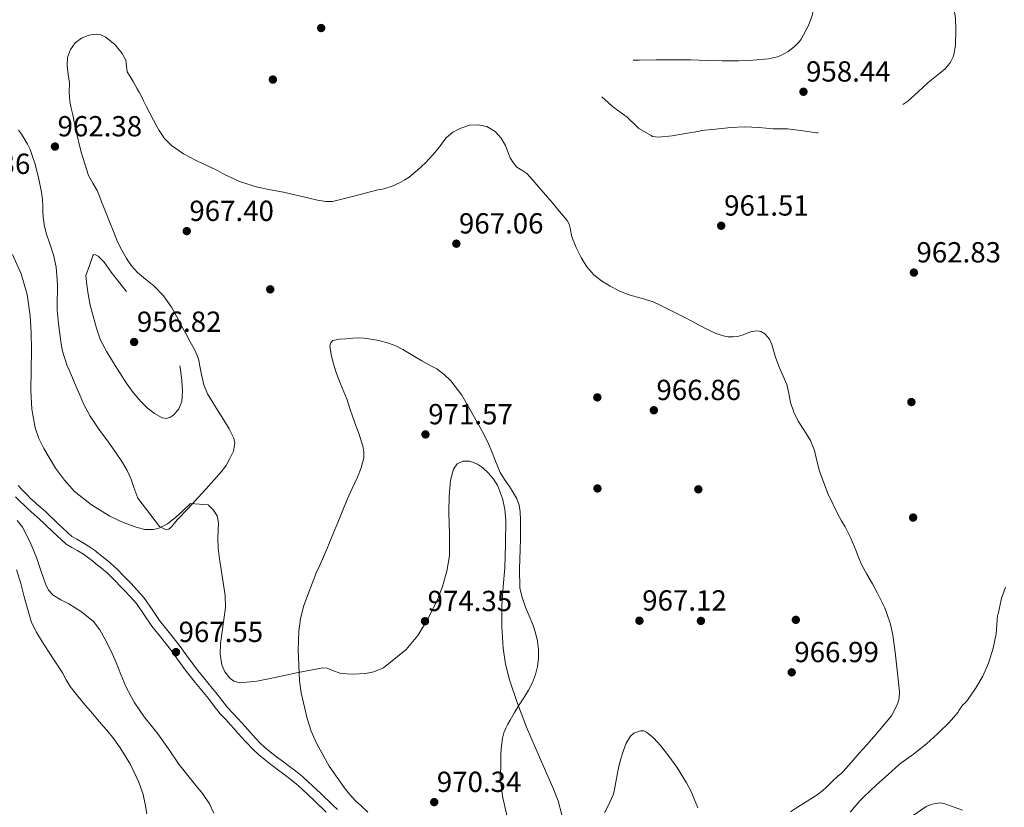
# Model space of a CAD drawing. Units: metres. Extents: x 559593 to 566448, y 4737943 to 4742632.
# Drawn here: x 560503 to 560867, y 4739340 to 4739631 of the extents above; entities that cross this region are included whole.
import ezdxf

# ---------------------------------------------------------------- set-up
doc = ezdxf.new("R2010")
doc.units = ezdxf.units.M
doc.header["$MEASUREMENT"] = 0
doc.linetypes.add('DGN Style 3', pattern=[119.70518, 85.5037, -34.20148])
for name, color, linetype, lineweight in [('Nivel 17', 7, 'Continuous', 0), ('Nivel 21', 7, 'Continuous', 0), ('Nivel 35', 7, 'Continuous', 0), ('Nivel 41', 7, 'Continuous', 0), ('Nivel 5', 7, 'Continuous', 0), ('Nivel 57', 7, 'Continuous', 0), ('Nivel 7', 7, 'Continuous', 0)]:
    doc.layers.add(name, color=color, linetype=linetype, lineweight=lineweight)
doc.styles.add('Style-Arial', font='txt')

# ---------------------------------------------------------------- blocks, each defined once
blk = doc.blocks.new('5PATER')
at = {"layer": 'Nivel 7', "linetype": 'Continuous', "lineweight": 0}
h = blk.add_hatch(color=51, dxfattribs=at)
edge = h.paths.add_edge_path()
edge.add_ellipse((0, 0), major_axis=(-1.1, -1.11), ratio=0.999422, start_angle=0, end_angle=360)
blk = doc.blocks.new('5PERFI_1')
at = {"layer": 'Nivel 17', "linetype": 'Continuous', "lineweight": 0}
h = blk.add_hatch(color=7, dxfattribs=at)
edge = h.paths.add_edge_path()
edge.add_arc((0, 0), 1.56, 315, 675)
blk = doc.blocks.new('5PERFI')
at = {"layer": 'Nivel 17', "color": 7, "linetype": 'Continuous', "lineweight": 0}
blk.add_blockref('5PERFI_1', (0, 0), dxfattribs=at)

msp = doc.modelspace()

# ---------------------------------------------------------------- linework, layer by layer
at = {"layer": 'Nivel 21', "color": 7, "linetype": 'DGN Style 3', "lineweight": 0}
msp.add_polyline3d([(560620.71, 4739338.72, 969.8), (560619.04, 4739340.35, 969.71), (560614.58, 4739344.65, 969.54), (560610.07, 4739348.91, 969.41), (560607.8, 4739350.97, 969.48), (560605.39, 4739352.95, 969.55), (560603.03, 4739354.69, 969.4), (560600.75, 4739356.36, 969.23), (560598.27, 4739358.22, 969.14), (560595.83, 4739360.1, 969.06), (560593.87, 4739361.7, 969.04), (560592.09, 4739363.39, 969.01), (560589.36, 4739366.33, 968.69), (560586.61, 4739369.39, 968.35), (560585.27, 4739370.9, 968.29), (560583.89, 4739372.45, 968.26), (560581.93, 4739374.53, 968.25), (560580.12, 4739376.48, 968.22), (560578.02, 4739379.15, 968.07), (560575.83, 4739382.01, 967.9), (560573.37, 4739384.98, 967.78), (560570.97, 4739387.89, 967.66), (560569.09, 4739390.24, 967.62), (560567.27, 4739392.56, 967.57), (560564.83, 4739395.96, 967.39), (560562.32, 4739399.55, 967.2), (560558.56, 4739404.2, 967.08), (560554.98, 4739408.58, 966.98), (560552.3, 4739412.72, 966.77), (560549.27, 4739417.13, 966.61), (560546.78, 4739419.9, 966.6), (560544.36, 4739422.43, 966.59), (560542.86, 4739423.98, 966.58), (560541.38, 4739425.49, 966.56), (560539.77, 4739427.18, 966.57), (560538.01, 4739428.9, 966.62), (560535.85, 4739430.72, 966.89), (560533.75, 4739432.38, 967.17), (560532.43, 4739433.44, 967.22), (560530.98, 4739434.59, 967.28), (560528.79, 4739436.09, 967.38), (560526.59, 4739437.44, 967.5), (560524.44, 4739438.64, 967.72), (560522.67, 4739439.72, 967.95), (560517.83, 4739444.09, 968.37), (560512.85, 4739448.93, 968.74), (560511.18, 4739450.35, 968.84), (560509.65, 4739451.68, 968.91), (560508.65, 4739452.6, 968.94), (560507.64, 4739453.54, 968.96), (560505.97, 4739455.15, 968.99), (560504.37, 4739456.76, 969.02), (560502.82, 4739458.49, 969.04)], dxfattribs=at)
at = {"layer": 'Nivel 21', "color": 7, "linetype": 'Continuous', "lineweight": 0}
msp.add_polyline3d([(560616.57, 4739337.81, 969.71), (560612.13, 4739342.08, 969.54), (560607.66, 4739346.31, 969.41), (560605.48, 4739348.28, 969.48), (560603.21, 4739350.15, 969.55), (560600.93, 4739351.84, 969.4), (560598.63, 4739353.51, 969.23), (560596.12, 4739355.4, 969.14), (560593.63, 4739357.32, 969.06), (560591.52, 4739359.04, 969.04), (560589.56, 4739360.9, 969.01), (560586.74, 4739363.94, 968.69), (560583.96, 4739367.03, 968.35), (560582.62, 4739368.54, 968.29), (560581.27, 4739370.05, 968.26), (560579.34, 4739372.11, 968.25), (560577.42, 4739374.18, 968.22), (560575.22, 4739376.98, 968.07), (560573.05, 4739379.8, 967.9), (560570.63, 4739382.72, 967.78), (560568.22, 4739385.65, 967.66), (560566.31, 4739388.03, 967.62), (560564.43, 4739390.44, 967.57), (560561.94, 4739393.92, 967.39), (560559.48, 4739397.41, 967.2), (560555.81, 4739401.96, 967.08), (560552.11, 4739406.48, 966.98), (560549.35, 4739410.75, 966.77), (560546.48, 4739414.93, 966.61), (560544.17, 4739417.49, 966.6), (560541.8, 4739419.97, 966.59), (560540.32, 4739421.5, 966.58), (560538.83, 4739423.03, 966.56), (560537.24, 4739424.69, 966.57), (560535.63, 4739426.28, 966.62), (560533.61, 4739427.96, 966.89), (560531.53, 4739429.61, 967.17), (560530.21, 4739430.67, 967.22), (560528.88, 4739431.73, 967.28), (560526.87, 4739433.11, 967.38), (560524.8, 4739434.37, 967.5), (560522.64, 4739435.58, 967.72), (560520.54, 4739436.87, 967.95), (560515.41, 4739441.5, 968.37), (560510.46, 4739446.31, 968.74), (560508.87, 4739447.66, 968.84), (560507.29, 4739449.03, 968.91), (560506.24, 4739449.99, 968.94), (560505.2, 4739450.97, 968.96), (560503.48, 4739452.63, 968.99), (560501.79, 4739454.33, 969.02)], dxfattribs=at)
at = {"layer": 'Nivel 35', "color": 92, "linetype": 'DGN Style 3', "lineweight": 0}
for points in [[(560690.53, 4739369.2, 973.12), (560687.24, 4739377.89, 973.82), (560684.32, 4739386.72, 974.59), (560682.88, 4739392.48, 975.26), (560682.01, 4739398.36, 975.68), (560681.48, 4739406.32, 975.49), (560681.53, 4739414.29, 975.18), (560682.02, 4739421.16, 975), (560682.53, 4739428.04, 974.82), (560682.86, 4739436.87, 974.74), (560682.94, 4739445.72, 974.67), (560682.56, 4739449.73, 974.44), (560681.66, 4739453.72, 974.22), (560679.81, 4739458.61, 974.18), (560678.41, 4739460.88, 974.17), (560676.59, 4739463.12, 974.16), (560674.38, 4739465.17, 974.15), (560672.54, 4739466.4, 974.15), (560669.69, 4739467.54, 974.14), (560667.01, 4739467.57, 974.14), (560665.03, 4739466.51, 974.16), (560663.6, 4739464.56, 974.24), (560662.51, 4739460.57, 974.47), (560661.99, 4739454.57, 974.83), (560661.95, 4739448.55, 975.2), (560662.12, 4739440.53, 975.72), (560662.11, 4739432.52, 976.19), (560661.21, 4739426.81, 976.14), (560659.53, 4739421.2, 975.92), (560657.71, 4739416.44, 975.87), (560654.44, 4739409.66, 975.79), (560650.43, 4739403.14, 975.73), (560646.11, 4739397.86, 975.7), (560637.73, 4739391.15, 975.65), (560634.2, 4739389.7, 975.57), (560631.16, 4739389.03, 975.4), (560626.5, 4739388.74, 975), (560621.95, 4739389.04, 974.54), (560618.63, 4739390.29, 974.14), (560616.98, 4739390.96, 973.94), (560615.29, 4739391.12, 973.79), (560606.24, 4739389.37, 973.62), (560597.16, 4739387.38, 973.57), (560590.92, 4739386.19, 973.34), (560584.67, 4739385.6, 973.1), (560582.44, 4739386.22, 973.05), (560580.96, 4739387.33, 973.02), (560579.14, 4739389.64, 972.98), (560577.98, 4739392.28, 972.9), (560577.4, 4739396.17, 972.44), (560577.5, 4739400.07, 971.9), (560578.81, 4739408.99, 971.14), (560579.37, 4739413.45, 970.79), (560579.25, 4739417.89, 970.48), (560578.52, 4739422.7, 970.18), (560577.79, 4739427.51, 969.87), (560577.21, 4739431.47, 969.62), (560576.64, 4739435.43, 969.36), (560576.57, 4739439.12, 969.09), (560576.81, 4739444.78, 968.66), (560576.33, 4739447.32, 968.52), (560574.99, 4739449.43, 968.5), (560573, 4739451.37, 968.54), (560566.41, 4739451.92, 968.96), (560563.69, 4739449.29, 969.1), (560560.96, 4739446.66, 969.23), (560557.97, 4739444.35, 969.25), (560554.56, 4739442.69, 969.23), (560552.63, 4739442.24, 969.26), (560549.62, 4739442.29, 969.3), (560546.69, 4739442.96, 969.39), (560541.57, 4739444.81, 969.62), (560536.62, 4739447.22, 969.87), (560529.86, 4739451.41, 970.25), (560523.65, 4739456.34, 970.62), (560519.86, 4739460.45, 970.85), (560516.59, 4739465, 971.04), (560512.22, 4739472.18, 971.08), (560510.45, 4739475.93, 971.06), (560509.1, 4739479.89, 971.1), (560507.8, 4739486.72, 971.49), (560507.41, 4739493.61, 971.89), (560507.57, 4739501.18, 971.98), (560507.71, 4739508.76, 972.05), (560507.54, 4739514.99, 972.34), (560507.17, 4739521.22, 972.59), (560506.06, 4739529.1, 972.41), (560503.87, 4739536.84, 972.16), (560500.72, 4739543.95, 972.25)], [(560502.36, 4739445.62, 975.09), (560504.33, 4739443.11, 974.54), (560507.19, 4739437.63, 973.83), (560509.58, 4739431.97, 973.34), (560511.2, 4739427.07, 973.29), (560512.84, 4739422.15, 973.25), (560513.98, 4739419.87, 973.11), (560515.66, 4739417.96, 972.98), (560518.53, 4739416.3, 972.87), (560521.45, 4739414.81, 972.75), (560526.21, 4739411.8, 972.54), (560530.62, 4739408.25, 972.32), (560532.98, 4739405.23, 972.14), (560534.83, 4739401.89, 972), (560536.99, 4739397.53, 972.04), (560539.02, 4739393.11, 972.19), (560540.74, 4739388.65, 972.33), (560542.51, 4739384.21, 972.45), (560545.65, 4739378.42, 972.51), (560549.37, 4739372.96, 972.51), (560551.9, 4739369.87, 972.47), (560554.39, 4739366.77, 972.43), (560558.31, 4739361.15, 972.57), (560562.2, 4739355.51, 972.74), (560567.97, 4739348.29, 972.63), (560570.85, 4739344.67, 972.57), (560573.42, 4739340.8, 972.64), (560575.12, 4739337.43, 972.8)], [(560703.63, 4739336.78, 971.44), (560702.23, 4739341.92, 971.79), (560700.35, 4739346.95, 972.13), (560695.43, 4739358.09, 972.62), (560690.53, 4739369.2, 973.12)], [(560851.67, 4739338.56, 963.06), (560845.09, 4739340.91, 962.96), (560843.4, 4739341.24, 962.96), (560840.45, 4739340.79, 962.97), (560838.25, 4739339.81, 962.98), (560831.82, 4739335.42, 963.09)]]:
    msp.add_polyline3d(points, dxfattribs=at)
at = {"layer": 'Nivel 5', "color": 30, "linetype": 'DGN Style 3', "lineweight": 0, "elevation": 960, "flags": 128}
for points in [[(560825.15, 4739667.83), (560825.33, 4739664.07), (560825.46, 4739663.47), (560826.24, 4739661.31), (560828.35, 4739656.45), (560830.77, 4739652.4), (560831.47, 4739651.57), (560833.04, 4739650.16), (560837.3, 4739646.86), (560841.34, 4739643.42), (560844.24, 4739640.21), (560847.52, 4739635.92), (560848.43, 4739634.22), (560848.69, 4739633.46), (560849.04, 4739631.41), (560849.22, 4739626.82), (560849.09, 4739621.28), (560848.49, 4739617.9), (560848.21, 4739617.02), (560847.23, 4739615.06), (560846.53, 4739614.05), (560845.25, 4739612.62), (560843.28, 4739610.94), (560838.99, 4739607.46), (560835.28, 4739604.1), (560831.41, 4739600.64), (560828.64, 4739598.72), (560824.49, 4739595.89), (560819.89, 4739592.5), (560814.64, 4739589.7), (560813.74, 4739589.39), (560809.23, 4739588.53), (560808.22, 4739588.51), (560802.93, 4739588.58), (560797.9, 4739588.93), (560792.73, 4739589.7), (560787.01, 4739590.37), (560781.77, 4739590.39), (560776.54, 4739590.87), (560771.17, 4739591.14), (560766.03, 4739590.9), (560760.43, 4739590.23), (560755.1, 4739589.73), (560754.59, 4739589.57), (560749.29, 4739588.66), (560744.37, 4739587.75), (560739.37, 4739587.32), (560737.17, 4739587.57), (560736.65, 4739587.88), (560732.14, 4739590.55), (560731.61, 4739591.01), (560727.68, 4739594.79), (560726.89, 4739595.36), (560722.8, 4739598.24), (560722.16, 4739598.84), (560717.98, 4739602.58), (560713.77, 4739606.26), (560712.54, 4739607.68), (560712.16, 4739608.29), (560710.27, 4739612.74), (560710.78, 4739613.43), (560711.6, 4739614.18), (560712.01, 4739614.47), (560713.29, 4739615.03), (560713.9, 4739615.2), (560717.12, 4739615.68), (560720.69, 4739615.76), (560726.33, 4739615.76), (560732.25, 4739615.76), (560738.45, 4739615.84), (560744.51, 4739615.84), (560751.29, 4739615.84), (560757.49, 4739615.68), (560762.88, 4739615.51), (560768.93, 4739615.56), (560774.16, 4739615.81), (560780, 4739616.32), (560783.37, 4739617.07), (560784.59, 4739617.54), (560787.26, 4739618.98), (560789.52, 4739620.71), (560791.39, 4739622.63), (560792.03, 4739623.52), (560794.78, 4739628.64), (560796.16, 4739632.26), (560796.75, 4739634.96), (560796.85, 4739636.03), (560796.75, 4739638.64), (560796.16, 4739642.31), (560794.86, 4739646.48), (560792.85, 4739651.09), (560790.03, 4739655.91), (560788.46, 4739657.89), (560784.69, 4739661.79), (560780.59, 4739665.36), (560776.37, 4739668.69), (560771.9, 4739672.26), (560768.62, 4739675.65), (560765.25, 4739679.89), (560761.36, 4739683.68), (560760.75, 4739684.08)], [(560527.82, 4739536.15), (560528.2, 4739532.71), (560528.59, 4739529.27), (560529.42, 4739525.19), (560530.55, 4739521.16), (560531.67, 4739516.64), (560533.19, 4739512.25), (560535.5, 4739508.01), (560538.04, 4739503.93), (560540.35, 4739500.18), (560542.71, 4739496.47), (560545.28, 4739492.94), (560548.09, 4739489.56), (560550.48, 4739487.21), (560553.14, 4739485.13), (560555.93, 4739483.6), (560557.43, 4739483.33), (560558.81, 4739483.65), (560560.33, 4739484.72), (560562.16, 4739486.94), (560563.19, 4739489.61), (560563.49, 4739493.43), (560563.21, 4739497.24), (560562.81, 4739501.47), (560561.74, 4739505.61), (560559.74, 4739509.27), (560557.48, 4739512.71), (560554.37, 4739517.41), (560551.03, 4739521.94), (560548.38, 4739524.41), (560545.67, 4739526.82), (560542.7, 4739530.33), (560539.8, 4739533.91), (560537.17, 4739537.46), (560534.57, 4739541.05), (560532.28, 4739543.33), (560531.09, 4739543.93), (560530.64, 4739543.87), (560530.35, 4739543.48), (560529.08, 4739539.82), (560527.82, 4739536.15)]]:
    msp.add_lwpolyline(points, dxfattribs=at)
at = {"layer": 'Nivel 5', "color": 30, "linetype": 'Continuous', "lineweight": 0, "flags": 128}
for points, elevation in [([(560744.42, 4739523.01), (560741.97, 4739524.18), (560739.69, 4739525.32), (560737.41, 4739526.47), (560732.92, 4739527.85), (560728.35, 4739529.04), (560724.88, 4739530.54), (560721.49, 4739532.27), (560718.35, 4739534.14), (560715.47, 4739536.42), (560712.89, 4739539.41), (560710.82, 4739542.77), (560708.93, 4739546.58), (560707.3, 4739550.47), (560706.69, 4739553.65), (560706.36, 4739555.21), (560705.63, 4739556.56), (560702.83, 4739559.85), (560700.02, 4739563.14), (560697.57, 4739566.01), (560695.12, 4739568.88), (560692.93, 4739571.38), (560690.69, 4739573.83), (560688.86, 4739575.05), (560686.99, 4739576.28), (560685.67, 4739577.92), (560684.61, 4739579.73), (560683.7, 4739581.95), (560682.8, 4739584.18), (560681.23, 4739586.96), (560678.98, 4739589.46), (560675.96, 4739591.24), (560672.77, 4739591.91), (560669.51, 4739591.69), (560666.27, 4739590.66), (560663.34, 4739589.17), (560660.87, 4739587.12), (560659.68, 4739585.5), (560658.53, 4739583.89), (560655.96, 4739580.82), (560653.27, 4739577.84), (560650.36, 4739575.09), (560647.23, 4739572.58), (560645.64, 4739571.51), (560643.95, 4739570.58), (560640.97, 4739569.2), (560637.86, 4739568.18), (560636.75, 4739567.99), (560635.65, 4739567.81), (560631.01, 4739566.58), (560626.35, 4739565.33), (560618.91, 4739563.56), (560616.43, 4739563.54), (560613.37, 4739564.07), (560610.32, 4739564.77), (560605.54, 4739565.87), (560600.77, 4739566.96), (560595.98, 4739567.85), (560591.19, 4739568.77), (560584.96, 4739570.84), (560578.98, 4739573.57), (560576.37, 4739574.93), (560573.78, 4739576.28), (560571.18, 4739577.48), (560568.58, 4739578.66), (560563.83, 4739581.13), (560559.38, 4739584.2), (560556.87, 4739586.82), (560554.87, 4739589.83), (560553.79, 4739591.69), (560552.75, 4739593.57), (560551.41, 4739596.15), (560550.08, 4739598.74), (560549.1, 4739600.77), (560548.1, 4739602.79), (560547.44, 4739603.98), (560546.77, 4739605.16), (560546.02, 4739606.55), (560545.28, 4739607.94), (560544.15, 4739609.72), (560543.01, 4739611.48), (560542.78, 4739613.6), (560542.61, 4739615.8), (560541.26, 4739618.26), (560538.68, 4739621.47), (560535.2, 4739624.23), (560533.38, 4739625.09), (560531.55, 4739625.38), (560528.89, 4739625.05), (560526.23, 4739623.91), (560523.81, 4739622.14), (560522.1, 4739619.77), (560521.05, 4739616.74), (560520.87, 4739613.69), (560521.29, 4739610.53), (560521.7, 4739607.37), (560521.64, 4739603.9), (560521.83, 4739600.45), (560522.38, 4739597.98), (560522.95, 4739595.51), (560523.48, 4739592.97)], 965), ([(560523.48, 4739592.97), (560524.02, 4739590.44), (560526.1, 4739581.73), (560528.75, 4739573.16), (560530.34, 4739570.33), (560531.98, 4739567.54), (560532.81, 4739565.5), (560533.63, 4739563.45), (560535.03, 4739559.89), (560536.43, 4739556.33), (560537.97, 4739552.47), (560539.54, 4739548.63), (560541.08, 4739545.48), (560542.86, 4739542.44), (560544.7, 4739539.73), (560546.82, 4739537.24), (560549.87, 4739534.8), (560552.96, 4739532.4), (560556.52, 4739528.64), (560559.49, 4739524.44), (560561.25, 4739521.12), (560563.01, 4739517.81), (560564.68, 4739514.71), (560566.35, 4739511.6), (560567.78, 4739509.05), (560569.05, 4739506.4), (560569.47, 4739504.87), (560569.77, 4739503.3), (560570.53, 4739499.54), (560571.36, 4739495.8), (560572.78, 4739492.39), (560574.7, 4739489.19), (560576.69, 4739486.07), (560578.7, 4739482.95), (560580.73, 4739479.52), (560582.45, 4739475.99), (560582.8, 4739474.17), (560582.29, 4739471.26), (560581.04, 4739468.48), (560579.58, 4739465.98), (560577.89, 4739463.68), (560575.08, 4739460.5), (560572.25, 4739457.35), (560570.8, 4739455.75), (560569.34, 4739454.15), (560565.43, 4739449.96), (560561.47, 4739445.81), (560559.49, 4739443.27), (560558.41, 4739442.35), (560557.23, 4739442.32), (560554.94, 4739443.44), (560547.05, 4739453.86), (560545.47, 4739457.81), (560544.97, 4739459.33), (560544.48, 4739460.85), (560543.09, 4739464.03), (560541.36, 4739467.03), (560538.48, 4739471.22), (560535.55, 4739475.37), (560533.97, 4739477.55), (560532.4, 4739479.73), (560529.43, 4739484.14), (560526.88, 4739488.79), (560525.66, 4739491.67), (560524.48, 4739494.57), (560523.64, 4739496.44), (560522.8, 4739498.33), (560520.78, 4739503.19), (560519.21, 4739508.21), (560518.71, 4739510.91), (560518.33, 4739513.62), (560517.63, 4739518.47), (560517.15, 4739523.33), (560517.17, 4739526.88), (560517.28, 4739530.42), (560517.27, 4739532.53), (560517.21, 4739534.63), (560516.78, 4739539.26), (560515.89, 4739543.85), (560514.53, 4739547.85), (560513.12, 4739551.85), (560512.4, 4739554.91), (560511.97, 4739558.02), (560511.95, 4739559.81), (560511.94, 4739561.59), (560511.75, 4739564.28), (560511.42, 4739566.97), (560510.34, 4739572.36), (560508.93, 4739577.67), (560508.13, 4739580.22), (560507.17, 4739582.73), (560506.18, 4739584.78), (560505.06, 4739586.77), (560504.06, 4739588.38), (560502.88, 4739589.86)], 965), ([(560788.13, 4739337.9), (560790.72, 4739339.57), (560794.33, 4739341.9), (560797.95, 4739344.24), (560799.56, 4739345.41), (560801.07, 4739346.7), (560803.43, 4739348.95), (560805.77, 4739351.2), (560806.69, 4739352), (560807.58, 4739352.83), (560810.53, 4739356.16), (560813.44, 4739359.54), (560816.14, 4739362.57), (560818.85, 4739365.6), (560825.39, 4739373.37), (560827.68, 4739377.68), (560828.26, 4739379.95), (560828.33, 4739382.3), (560828.13, 4739384.65), (560827.93, 4739386.99), (560826.81, 4739396.91), (560825.89, 4739403.26), (560825.01, 4739407.28), (560823.74, 4739411.22), (560822.95, 4739413.27), (560822.03, 4739415.26), (560820.23, 4739418.71), (560818.38, 4739422.13), (560816.32, 4739425.73), (560814.3, 4739429.36), (560813.25, 4739431.99), (560812.29, 4739434.66), (560810.37, 4739439.02), (560808.32, 4739443.31), (560807.01, 4739445.49), (560805.68, 4739447.66), (560801.93, 4739455.63), (560798.85, 4739463.87), (560797.89, 4739467.68), (560796.96, 4739471.49), (560796.29, 4739473.37), (560795.47, 4739475.2), (560793.26, 4739478.75), (560791.01, 4739482.27), (560789.39, 4739485.68), (560788.08, 4739489.22), (560787.45, 4739492.57), (560786.72, 4739495.87), (560785.41, 4739498.98), (560784.1, 4739502.08), (560783.25, 4739504.23), (560782.42, 4739506.38), (560781.25, 4739510.63), (560780.37, 4739512.68), (560778.67, 4739514.59), (560777.2, 4739515.45), (560775.91, 4739515.72), (560773.66, 4739515.43), (560770.27, 4739514.17), (560768.57, 4739513.64), (560766.88, 4739513.47), (560765.07, 4739513.54), (560763.27, 4739513.81), (560760.27, 4739514.86), (560757.44, 4739516.19), (560754.42, 4739517.78), (560751.41, 4739519.38), (560749.13, 4739520.6), (560746.85, 4739521.81), (560744.42, 4739523.01)], 965), ([(560639.6, 4739511.12), (560636.02, 4739512.09), (560632.38, 4739512.76), (560630.65, 4739512.98), (560628.91, 4739513.08), (560626.38, 4739512.98), (560623.86, 4739512.79), (560621.46, 4739512.68), (560619.07, 4739512.12), (560618.24, 4739511.31), (560617.97, 4739510.21), (560618.37, 4739507.02), (560619.2, 4739503.88), (560620.45, 4739499.99), (560621.81, 4739496.15), (560623.07, 4739493.15), (560624.3, 4739490.15), (560625.35, 4739486.99), (560626.37, 4739483.83), (560627.5, 4739480.78), (560628.65, 4739477.73), (560630.08, 4739473.24), (560630.47, 4739470.96), (560630.46, 4739468.71), (560629.56, 4739465.09), (560628.09, 4739461.56), (560626.18, 4739457.46), (560624.33, 4739453.36), (560622.51, 4739448.82), (560620.69, 4739444.28), (560619.34, 4739440.99), (560617.97, 4739437.72), (560616.78, 4739434.96), (560615.58, 4739432.21), (560614.32, 4739429.33), (560613.05, 4739426.45), (560611.36, 4739422.32), (560609.76, 4739418.15), (560608.23, 4739413.77), (560607.09, 4739409.25), (560606.44, 4739404.68), (560606.19, 4739397.78), (560606.71, 4739386.38), (560607.32, 4739381.86), (560609.53, 4739372.37), (560611.09, 4739367.76), (560613.03, 4739363.24), (560617.72, 4739354.8), (560623.23, 4739346.95), (560625.18, 4739344.44), (560627.31, 4739342.1), (560629.61, 4739339.94), (560631.93, 4739337.8)], 970), ([(560691.36, 4739382.82), (560692.79, 4739385.68), (560693.87, 4739388.72), (560694.6, 4739391.68), (560694.97, 4739394.66), (560695.06, 4739397.84), (560694.69, 4739401.01), (560693.89, 4739404.1), (560692.88, 4739407.12), (560691.58, 4739410.36), (560690.27, 4739413.6), (560688.93, 4739417.08), (560688.14, 4739420.68), (560688.04, 4739427.75), (560688.21, 4739434.82), (560688.31, 4739438.84), (560688.41, 4739442.85), (560688.39, 4739445.81), (560688.22, 4739448.77), (560687.86, 4739451.28), (560686.97, 4739453.67), (560685.66, 4739455.92), (560684.29, 4739458.12), (560682.48, 4739460.71), (560680.85, 4739463.4), (560679.96, 4739465.45), (560679.13, 4739467.52), (560677.85, 4739470.72), (560676.56, 4739473.92), (560675.12, 4739476.99), (560673.5, 4739479.99), (560666.72, 4739491.92), (560662.57, 4739497.27), (560660.14, 4739499.61), (560657.42, 4739501.65), (560655.68, 4739502.59), (560653.92, 4739503.48), (560651.86, 4739504.65), (560649.81, 4739505.83), (560647.35, 4739507.33), (560644.9, 4739508.84), (560642.32, 4739510.12), (560639.6, 4739511.12)], 970), ([(560550.36, 4739337.11), (560549.69, 4739340.72), (560549.02, 4739344.36), (560547.37, 4739348.91), (560544.27, 4739355.45), (560540.44, 4739361.62), (560538.07, 4739364.9), (560535.56, 4739368.04), (560534.19, 4739369.62), (560532.83, 4739371.21), (560530.27, 4739374.23), (560527.72, 4739377.25), (560524.84, 4739380.7), (560522.04, 4739384.21), (560520.54, 4739386.7), (560519.13, 4739389.25), (560516.56, 4739393.18), (560513.99, 4739397.11), (560511.8, 4739400.58), (560509.66, 4739404.1), (560507.73, 4739407.91), (560504.97, 4739417.4), (560503.68, 4739422.85), (560502.16, 4739427.4)], 970), ([(560810.2, 4739337.81), (560813.83, 4739342.13), (560815.27, 4739343.41), (560819.91, 4739347.91), (560824.17, 4739351.65), (560828.22, 4739355.35), (560828.9, 4739355.83), (560833.5, 4739359.23), (560838.33, 4739363.01), (560842.47, 4739366.75), (560842.87, 4739367.22), (560846.71, 4739370.98), (560850.07, 4739374.78), (560850.36, 4739375.36), (560851.83, 4739377.44), (560852.36, 4739377.9), (560853.48, 4739379.2), (560856.47, 4739383.44), (560859.16, 4739388.03), (560861.26, 4739392.9), (560863.03, 4739398.4), (560864.14, 4739403.7), (560864.27, 4739405.28), (560864.65, 4739410.42), (560864.79, 4739410.99), (560866.07, 4739416.91), (560867.51, 4739420.99)], 960), ([(560683.44, 4739336.1), (560681.69, 4739343.7), (560681.3, 4739346.73), (560680.91, 4739349.76), (560680.9, 4739351.86), (560681.05, 4739353.97), (560681.09, 4739356.71), (560681.13, 4739359.44), (560681.33, 4739362.32), (560681.76, 4739365.19), (560682.24, 4739367.07), (560682.97, 4739368.88), (560683.7, 4739370.35), (560684.49, 4739371.78), (560686.19, 4739374.59), (560687.9, 4739377.4), (560689.63, 4739380.1), (560691.36, 4739382.82)], 970), ([(560723.77, 4739349.56), (560724.48, 4739353.52), (560725.37, 4739357.07), (560726.38, 4739360.59), (560727.4, 4739363.32), (560728.97, 4739365.89), (560730.25, 4739367.02), (560732.7, 4739367.86), (560733.89, 4739367.81), (560734.91, 4739367.38), (560737.65, 4739365.11), (560740.11, 4739362.4), (560743.17, 4739358.44), (560746.08, 4739354.39), (560746.94, 4739353.09), (560747.77, 4739351.78), (560749.65, 4739348.62), (560751.44, 4739345.41), (560752.69, 4739342.38), (560753.93, 4739339.33)], 965), ([(560719.42, 4739337.49), (560720.72, 4739340.13), (560722.01, 4739342.77), (560722.55, 4739344.17), (560723, 4739345.6), (560723.77, 4739349.56)], 965)]:
    msp.add_lwpolyline(points, dxfattribs=dict(at, elevation=elevation))
at = {"layer": 'Nivel 57', "color": 92, "linetype": 'DGN Style 3', "lineweight": 0}
for points in [[(560500.72, 4739543.95, 972.25), (560503.87, 4739536.84, 972.16), (560506.06, 4739529.1, 972.41), (560507.17, 4739521.22, 972.59), (560507.54, 4739514.99, 972.34), (560507.71, 4739508.76, 972.05), (560507.57, 4739501.18, 971.98), (560507.41, 4739493.61, 971.89), (560507.8, 4739486.72, 971.49), (560509.1, 4739479.89, 971.1), (560510.45, 4739475.93, 971.06), (560512.22, 4739472.18, 971.08), (560516.59, 4739465, 971.04), (560519.86, 4739460.45, 970.85), (560523.65, 4739456.34, 970.62), (560529.86, 4739451.41, 970.25), (560536.62, 4739447.22, 969.87), (560541.57, 4739444.81, 969.62), (560546.69, 4739442.96, 969.39), (560549.62, 4739442.29, 969.3), (560552.63, 4739442.24, 969.26), (560554.56, 4739442.69, 969.23), (560557.97, 4739444.35, 969.25), (560560.96, 4739446.66, 969.23), (560563.69, 4739449.29, 969.1), (560566.41, 4739451.92, 968.96), (560573, 4739451.37, 968.54), (560574.99, 4739449.43, 968.5), (560576.33, 4739447.32, 968.52), (560576.81, 4739444.78, 968.66), (560576.57, 4739439.12, 969.09), (560576.64, 4739435.43, 969.36), (560577.21, 4739431.47, 969.62), (560577.79, 4739427.51, 969.87), (560578.52, 4739422.7, 970.18), (560579.25, 4739417.89, 970.48), (560579.37, 4739413.45, 970.79), (560578.81, 4739408.99, 971.14), (560577.5, 4739400.07, 971.9), (560577.4, 4739396.17, 972.44), (560577.98, 4739392.28, 972.9), (560579.14, 4739389.64, 972.98), (560580.96, 4739387.33, 973.02), (560582.44, 4739386.22, 973.05), (560584.67, 4739385.6, 973.1), (560590.92, 4739386.19, 973.34), (560597.16, 4739387.38, 973.57), (560606.24, 4739389.37, 973.62), (560615.29, 4739391.12, 973.79), (560616.98, 4739390.96, 973.94), (560618.63, 4739390.29, 974.14), (560621.95, 4739389.04, 974.54), (560626.5, 4739388.74, 975), (560631.16, 4739389.03, 975.4), (560634.2, 4739389.7, 975.57), (560637.73, 4739391.15, 975.65), (560646.11, 4739397.86, 975.7), (560650.43, 4739403.14, 975.73), (560654.44, 4739409.66, 975.79), (560657.71, 4739416.44, 975.87), (560659.53, 4739421.2, 975.92), (560661.21, 4739426.81, 976.14), (560662.11, 4739432.52, 976.19), (560662.12, 4739440.53, 975.72), (560661.95, 4739448.55, 975.2), (560661.99, 4739454.57, 974.83), (560662.51, 4739460.57, 974.47), (560663.6, 4739464.56, 974.24), (560665.03, 4739466.51, 974.16), (560667.01, 4739467.57, 974.14), (560669.69, 4739467.54, 974.14), (560672.54, 4739466.4, 974.15), (560674.38, 4739465.17, 974.15), (560676.59, 4739463.12, 974.16), (560678.41, 4739460.88, 974.17), (560679.81, 4739458.61, 974.18), (560681.66, 4739453.72, 974.22), (560682.56, 4739449.73, 974.44), (560682.94, 4739445.72, 974.67), (560682.86, 4739436.87, 974.74), (560682.53, 4739428.04, 974.82), (560682.02, 4739421.16, 975), (560681.53, 4739414.29, 975.18), (560681.48, 4739406.32, 975.49), (560682.01, 4739398.36, 975.68), (560682.88, 4739392.48, 975.26), (560684.32, 4739386.72, 974.59), (560687.24, 4739377.89, 973.82), (560690.53, 4739369.2, 973.12), (560695.43, 4739358.09, 972.62), (560700.35, 4739346.95, 972.13), (560702.23, 4739341.92, 971.79), (560703.63, 4739336.78, 971.44)], [(560575.12, 4739337.43, 972.8), (560573.42, 4739340.8, 972.64), (560570.85, 4739344.67, 972.57), (560567.97, 4739348.29, 972.63), (560562.2, 4739355.51, 972.74), (560558.31, 4739361.15, 972.57), (560554.39, 4739366.77, 972.43), (560551.9, 4739369.87, 972.47), (560549.37, 4739372.96, 972.51), (560545.65, 4739378.42, 972.51), (560542.51, 4739384.21, 972.45), (560540.74, 4739388.65, 972.33), (560539.02, 4739393.11, 972.19), (560536.99, 4739397.53, 972.04), (560534.83, 4739401.89, 972), (560532.98, 4739405.23, 972.14), (560530.62, 4739408.25, 972.32), (560526.21, 4739411.8, 972.54), (560521.45, 4739414.81, 972.75), (560518.53, 4739416.3, 972.87), (560515.66, 4739417.96, 972.98), (560513.98, 4739419.87, 973.11), (560512.84, 4739422.15, 973.25), (560511.2, 4739427.07, 973.29), (560509.58, 4739431.97, 973.34), (560507.19, 4739437.63, 973.83), (560504.33, 4739443.11, 974.54), (560502.36, 4739445.62, 975.09)], [(560831.82, 4739335.42, 963.09), (560838.25, 4739339.81, 962.98), (560840.45, 4739340.79, 962.97), (560843.4, 4739341.24, 962.96), (560845.09, 4739340.91, 962.96), (560851.67, 4739338.56, 963.06)]]:
    msp.add_polyline3d(points, dxfattribs=at)

# ---------------------------------------------------------------- block references
at = {"layer": 'Nivel 17', "color": 7, "linetype": 'Continuous', "lineweight": 0}
for p in [(560596.88, 4739608.61, 963.82), (560595.91, 4739531.05, 968.69), (560716.75, 4739491.11, 966.58), (560832.78, 4739489.38, 964.53), (560716.81, 4739457.44, 967.02), (560754.06, 4739457.12, 966.51), (560833.42, 4739446.69, 964.85), (560755.02, 4739408.48, 967.22), (560790.09, 4739408.87, 966.51)]:
    msp.add_blockref('5PERFI', p, dxfattribs=at)
at = {"layer": 'Nivel 7', "color": 51, "linetype": 'Continuous', "lineweight": 0}
for p in [(560614.73, 4739627.65, 961.83), (560792.91, 4739604.1, 958.44), (560516.38, 4739583.85, 962.38), (560762.51, 4739554.56, 961.51), (560565.07, 4739552.58, 967.4), (560664.67, 4739547.94, 967.06), (560833.69, 4739537.25, 962.83), (560545.63, 4739511.59, 956.82), (560737.63, 4739486.37, 966.86), (560653.26, 4739477.41, 971.57), (560653.08, 4739408.36, 974.35), (560732.31, 4739408.55, 967.12), (560561.08, 4739396.93, 967.55), (560788.57, 4739389.47, 966.99), (560656.49, 4739341.49, 970.34)]:
    msp.add_blockref('5PATER', p, dxfattribs=at)

# ---------------------------------------------------------------- texts
at = {"layer": 'Nivel 41', "color": 7, "linetype": 'Continuous', "lineweight": 0, "style": 'Style-Arial'}
for s, p in [('958.44', (560793.87, 4739607.85, 958.44)), ('962.38', (560517.34, 4739587.6, 962.38)), ('969.36', (560476.06, 4739573.71, 969.36)), ('961.51', (560763.61, 4739558.31, 961.51)), ('967.40', (560566.03, 4739556.33, 967.4)), ('967.06', (560665.63, 4739551.69, 967.06)), ('962.83', (560834.65, 4739541, 962.83)), ('956.82', (560546.66, 4739515.34, 956.82)), ('966.86', (560738.59, 4739490.12, 966.86)), ('971.57', (560654.29, 4739481.16, 971.57)), ('974.35', (560654.04, 4739412.11, 974.35)), ('967.12', (560733.34, 4739412.3, 967.12)), ('967.55', (560562.05, 4739400.68, 967.55)), ('966.99', (560789.53, 4739393.22, 966.99)), ('970.34', (560657.45, 4739345.24, 970.34))]:
    msp.add_text(s, height=7.5, dxfattribs=at).set_placement(p)

doc.saveas('drawing.dxf')
